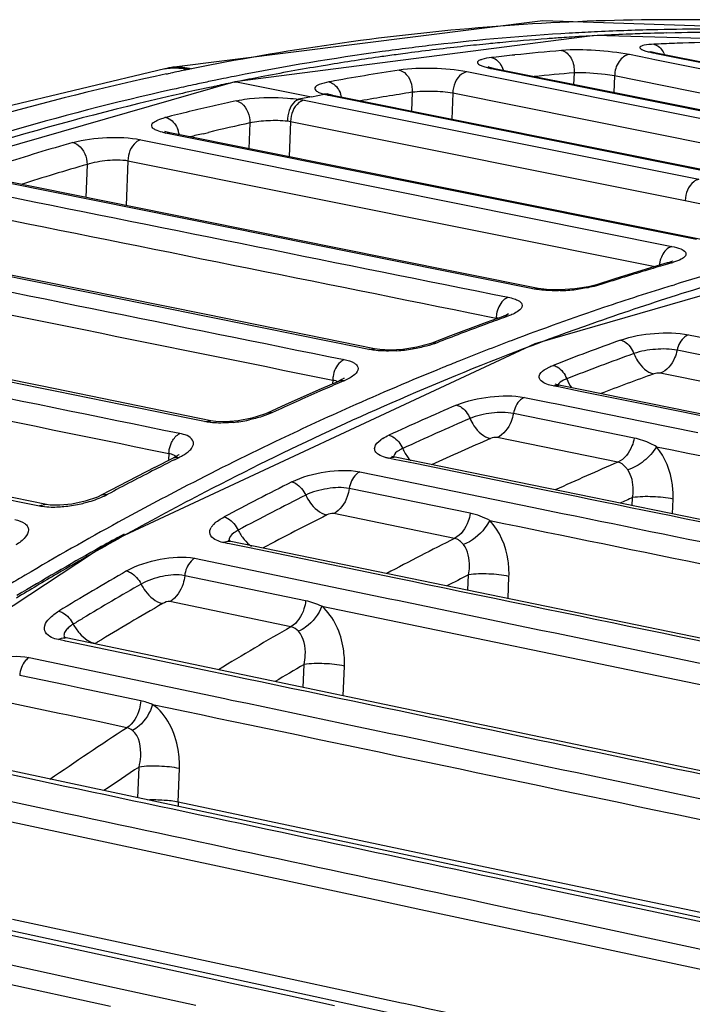
# Model space of a CAD drawing. Units: millimetres. Extents: x -2695 to 662, y -1857 to -162.
# Drawn here: x -2535 to -2500, y -346 to -295 of the extents above; entities that cross this region are included whole.
import ezdxf

# ---------------------------------------------------------------- set-up
doc = ezdxf.new("R2010")
doc.units = ezdxf.units.MM
doc.header["$LTSCALE"] = 30.734
doc.layers.add('02___PRT_ALL_AXES', color=7, linetype='CONTINUOUS')

msp = doc.modelspace()

# ---------------------------------------------------------------- linework, layer by layer
at = {"layer": '02___PRT_ALL_AXES', "color": 7, "linetype": 'Continuous'}
for p, q in [((-2507.321, -294.951), (-2526.853, -297.414)), ((-2487.331, -295.595), (-2507.321, -294.951)), ((-2504.604, -295.723), (-2523.41, -298.135)), ((-2505.77, -295.592), (-2505.939, -295.602)), ((-2485.246, -296.25), (-2504.604, -295.723)), ((-2501.486, -295.605), (-2501.682, -295.61)), ((-2501.362, -295.601), (-2501.486, -295.605)), ((-2500.396, -295.579), (-2500.864, -295.589)), ((-2510.057, -296.144), (-2510.136, -296.152)), ((-2501.409, -296.175), (-2501.516, -296.18)), ((-2509.902, -296.864), (-2509.994, -296.875)), ((-2501.781, -296.924), (-2502.792, -296.72)), ((-2501.459, -296.989), (-2501.781, -296.924)), ((-2501.608, -296.592), (-2501.708, -296.565)), ((-2501.389, -296.642), (-2501.608, -296.592)), ((-2501.515, -296.633), (-2501.389, -296.642)), ((-2501.515, -296.633), (-2501.392, -296.658)), ((-2501.392, -296.658), (-2493.34, -298.281)), ((-2493.337, -298.265), (-2501.389, -296.642)), ((-2527.062, -297.457), (-2536.568, -299.74)), ((-2526.958, -297.436), (-2527.057, -297.456)), ((-2526.853, -297.415), (-2526.958, -297.436)), ((-2525.678, -297.463), (-2525.78, -297.483)), ((-2523.457, -297.033), (-2523.554, -297.051)), ((-2518.573, -297.264), (-2518.896, -297.318)), ((-2510.13, -297.38), (-2510.175, -297.364)), ((-2509.996, -297.448), (-2509.836, -297.453)), ((-2509.996, -297.448), (-2509.841, -297.479)), ((-2503.735, -298.679), (-2509.836, -297.453)), ((-2475.045, -302.31), (-2501.459, -296.989)), ((-2526.976, -297.732), (-2526.874, -297.71)), ((-2526.874, -297.71), (-2526.771, -297.688)), ((-2525.883, -297.504), (-2525.78, -297.483)), ((-2524, -297.972), (-2524.478, -298.07)), ((-2523.337, -297.84), (-2523.435, -297.859)), ((-2483.531, -303.196), (-2511.28, -297.622)), ((-2509.841, -297.479), (-2483.497, -302.772)), ((-2505.684, -297.668), (-2505.707, -298.283)), ((-2503.565, -297.835), (-2503.598, -298.706)), ((-2481.915, -302.197), (-2503.565, -297.835)), ((-2523.41, -298.135), (-2545.258, -304.438)), ((-2525.342, -298.252), (-2525.444, -298.273)), ((-2524.643, -298.413), (-2524.461, -298.375)), ((-2524.478, -298.07), (-2524.585, -298.092)), ((-2524.461, -298.375), (-2524.353, -298.352)), ((-2523.41, -298.135), (-2523.312, -298.136)), ((-2523.401, -298.155), (-2523.309, -298.136)), ((-2523.312, -298.136), (-2519.397, -298.921)), ((-2518.431, -298.137), (-2518.495, -298.149)), ((-2526.477, -298.499), (-2526.681, -298.544)), ((-2519.397, -298.921), (-2520.059, -299.055)), ((-2519.397, -298.921), (-2518.736, -298.787)), ((-2518.475, -298.803), (-2518.574, -298.773)), ((-2518.504, -298.841), (-2518.306, -298.84)), ((-2518.504, -298.841), (-2518.314, -298.879)), ((-2518.306, -298.84), (-2518.477, -298.801)), ((-2518.314, -298.879), (-2497.906, -302.979)), ((-2518.306, -298.84), (-2497.709, -302.979)), ((-2514.141, -298.689), (-2514.178, -299.669)), ((-2512.018, -298.734), (-2512.07, -300.093)), ((-2497.444, -301.661), (-2512.018, -298.734)), ((-2482.081, -303.03), (-2503.735, -298.679)), ((-2519.789, -299.102), (-2518.414, -299.377)), ((-2518.414, -299.377), (-2499.167, -303.235)), ((-2522.62, -300.285), (-2522.671, -301.636)), ((-2520.494, -300.207), (-2520.564, -302.059)), ((-2520.494, -300.207), (-2499.871, -304.341)), ((-2527.007, -300.755), (-2527.06, -300.736)), ((-2527.026, -300.816), (-2526.796, -300.808)), ((-2499.278, -306.39), (-2527.026, -300.816)), ((-2526.795, -300.808), (-2527.007, -300.755)), ((-2499.047, -306.381), (-2526.796, -300.808)), ((-2526.796, -300.808), (-2526.795, -300.808)), ((-2525.063, -300.851), (-2524.784, -300.784)), ((-2528.323, -301.165), (-2527.192, -301.392)), ((-2527.192, -301.392), (-2526.924, -301.446)), ((-2526.924, -301.446), (-2500.569, -306.742)), ((-2531.121, -302.458), (-2531.185, -304.181)), ((-2528.991, -302.262), (-2529.079, -304.605)), ((-2528.991, -302.262), (-2501.444, -307.796)), ((-2507.83, -308.96), (-2535.323, -303.42)), ((-2525.035, -305.42), (-2535.309, -303.35)), ((-2499.871, -304.341), (-2498.686, -304.579)), ((-2515.36, -307.37), (-2525.035, -305.42)), ((-2486.228, -305.607), (-2507.733, -311.832)), ((-2507.563, -308.941), (-2515.36, -307.37)), ((-2500.811, -307.61), (-2501.697, -307.871)), ((-2500.712, -307.579), (-2500.811, -307.61)), ((-2500.578, -307.602), (-2500.811, -307.61)), ((-2500.578, -307.602), (-2500.794, -307.665)), ((-2533.636, -308.542), (-2537.441, -307.771)), ((-2501.697, -307.871), (-2503.551, -308.438)), ((-2524.908, -310.31), (-2533.636, -308.542)), ((-2504.518, -308.744), (-2504.926, -308.851)), ((-2503.551, -308.438), (-2504.519, -308.744)), ((-2504.275, -308.733), (-2504.518, -308.744)), ((-2500.553, -308.78), (-2500.441, -308.746)), ((-2507.83, -308.96), (-2507.564, -308.94)), ((-2505.636, -308.966), (-2506.416, -309.018)), ((-2504.926, -308.851), (-2505.636, -308.966)), ((-2516.101, -312.094), (-2524.908, -310.31)), ((-2511.131, -310.21), (-2509.752, -310.488)), ((-2509.193, -310.32), (-2509.393, -310.403)), ((-2510.284, -310.727), (-2512.139, -311.421)), ((-2509.392, -310.403), (-2510.284, -310.727)), ((-2509.135, -310.387), (-2509.367, -310.471)), ((-2499.7, -311.362), (-2498.344, -311.635)), ((-2507.733, -311.832), (-2529.966, -322.225)), ((-2513.281, -311.857), (-2513.899, -312.016)), ((-2513.11, -311.796), (-2513.281, -311.857)), ((-2513.109, -311.796), (-2513.11, -311.796)), ((-2512.139, -311.421), (-2513.109, -311.796)), ((-2512.843, -311.777), (-2513.109, -311.796)), ((-2533.465, -314.055), (-2542.264, -312.259)), ((-2516.403, -312.126), (-2516.102, -312.094)), ((-2493.988, -313.442), (-2500.3, -312.167)), ((-2494.877, -314.647), (-2501.19, -313.372)), ((-2517.993, -313.796), (-2518.89, -314.185)), ((-2518.29, -313.732), (-2518.303, -313.93)), ((-2517.811, -313.708), (-2517.993, -313.796)), ((-2517.715, -313.773), (-2517.957, -313.877)), ((-2524.661, -315.852), (-2533.465, -314.055)), ((-2518.89, -314.185), (-2520.746, -315.009)), ((-2506.698, -314.048), (-2506.78, -314.032)), ((-2506.495, -314.089), (-2506.698, -314.048)), ((-2506.619, -313.964), (-2506.677, -313.944)), ((-2506.477, -313.999), (-2506.619, -313.964)), ((-2505.365, -314.319), (-2506.495, -314.089)), ((-2478.108, -319.755), (-2506.477, -313.999)), ((-2501.887, -315.024), (-2505.365, -314.319)), ((-2508.279, -314.636), (-2506.875, -314.921)), ((-2506.875, -314.921), (-2506.672, -314.962)), ((-2506.672, -314.962), (-2502.064, -315.899)), ((-2521.72, -315.453), (-2521.903, -315.53)), ((-2521.719, -315.453), (-2521.72, -315.453)), ((-2520.746, -315.009), (-2521.719, -315.453)), ((-2521.433, -315.426), (-2521.719, -315.453)), ((-2502.541, -316.76), (-2508.854, -315.478)), ((-2499.045, -315.601), (-2501.887, -315.024)), ((-2525, -315.9), (-2524.662, -315.852)), ((-2521.903, -315.53), (-2522.517, -315.719)), ((-2502.064, -315.899), (-2499.223, -316.476)), ((-2503.392, -318.019), (-2509.706, -316.736)), ((-2527.597, -318.299), (-2526.613, -317.802)), ((-2526.851, -317.583), (-2526.87, -317.888)), ((-2526.335, -317.632), (-2526.613, -317.802)), ((-2526.565, -317.896), (-2526.316, -317.772)), ((-2526.314, -317.613), (-2526.335, -317.632)), ((-2515.233, -317.843), (-2515.371, -317.814)), ((-2515.083, -317.873), (-2515.233, -317.843)), ((-2515.153, -317.735), (-2515.207, -317.716)), ((-2515.031, -317.766), (-2515.153, -317.735)), ((-2513.99, -318.097), (-2515.083, -317.873)), ((-2486.645, -323.571), (-2515.031, -317.766)), ((-2533.244, -320.233), (-2542.123, -318.402)), ((-2527.597, -318.299), (-2529.45, -319.256)), ((-2516.881, -318.525), (-2515.255, -318.858)), ((-2507.671, -319.389), (-2513.99, -318.097)), ((-2515.255, -318.858), (-2507.872, -320.37)), ((-2529.45, -319.256), (-2530.35, -319.731)), ((-2511.114, -320.695), (-2517.429, -319.4)), ((-2530.59, -319.846), (-2531.219, -320.064)), ((-2530.351, -319.732), (-2530.59, -319.846)), ((-2530.351, -319.732), (-2530.35, -319.731)), ((-2530.35, -319.731), (-2530.046, -319.697)), ((-2502.641, -320.3), (-2502.625, -319.873)), ((-2500.54, -320.73), (-2500.51, -319.951)), ((-2533.245, -320.233), (-2533.62, -320.3)), ((-2507.872, -320.37), (-2506.284, -320.696)), ((-2511.925, -322.004), (-2518.24, -320.709)), ((-2529.522, -321.96), (-2529.178, -321.771)), ((-2523.701, -322.137), (-2523.758, -322.118)), ((-2523.609, -322.16), (-2523.701, -322.137)), ((-2495.197, -328.032), (-2523.609, -322.16)), ((-2529.966, -322.225), (-2551.567, -336.411)), ((-2523.789, -322.268), (-2523.985, -322.227)), ((-2523.68, -322.29), (-2523.789, -322.268)), ((-2522.648, -322.503), (-2523.68, -322.29)), ((-2515.089, -324.066), (-2522.648, -322.503)), ((-2525.507, -323.047), (-2515.315, -325.158)), ((-2519.707, -325.265), (-2526.026, -323.955)), ((-2511.226, -324.719), (-2511.196, -323.912)), ((-2509.128, -325.153), (-2509.084, -323.99)), ((-2515.315, -325.158), (-2514.916, -325.241)), ((-2520.475, -326.622), (-2526.795, -325.312)), ((-2518.857, -325.551), (-2495.777, -330.332)), ((-2532.312, -327.36), (-2532.623, -327.295)), ((-2532.21, -327.207), (-2532.277, -327.191)), ((-2503.779, -333.162), (-2532.21, -327.207)), ((-2532.245, -327.374), (-2532.312, -327.36)), ((-2531.331, -327.566), (-2532.245, -327.374)), ((-2525.006, -328.891), (-2531.331, -327.566)), ((-2530.59, -327.433), (-2530.706, -327.504)), ((-2534.157, -328.23), (-2523.927, -330.379)), ((-2519.836, -329.799), (-2519.791, -328.597)), ((-2517.74, -330.238), (-2517.681, -328.676)), ((-2532.277, -329.666), (-2534.646, -329.169)), ((-2523.674, -329.17), (-2525.006, -328.891)), ((-2531.481, -329.834), (-2532.277, -329.666)), ((-2528.32, -330.498), (-2531.481, -329.834)), ((-2523.927, -330.379), (-2523.573, -330.453)), ((-2532.589, -331.154), (-2535.371, -330.57)), ((-2532.204, -331.235), (-2532.589, -331.154)), ((-2530.549, -331.583), (-2532.204, -331.235)), ((-2529.042, -331.9), (-2530.549, -331.583)), ((-2512.368, -338.997), (-2540.836, -332.936)), ((-2533.713, -334.66), (-2540.879, -333.135)), ((-2475.069, -339.187), (-2503.779, -333.162)), ((-2528.47, -335.569), (-2528.409, -333.958)), ((-2542.834, -334.103), (-2532.569, -336.296)), ((-2526.368, -335.8), (-2526.301, -334.037)), ((-2532.285, -334.965), (-2533.713, -334.66)), ((-2509.658, -339.329), (-2526.368, -335.8)), ((-2536.902, -336.437), (-2516.399, -340.818)), ((-2532.569, -336.296), (-2532.257, -336.363)), ((-2500.65, -336.368), (-2500.537, -336.391)), ((-2500.537, -336.391), (-2497.153, -337.103)), ((-2483.94, -345.065), (-2512.368, -338.997)), ((-2520.971, -345.576), (-2549.488, -339.383)), ((-2504.026, -340.519), (-2509.658, -339.329)), ((-2507.475, -340.255), (-2509.75, -339.769)), ((-2507.364, -340.279), (-2507.475, -340.255)), ((-2503.981, -341.001), (-2507.364, -340.279)), ((-2503.882, -340.55), (-2504.026, -340.519)), ((-2503.505, -340.629), (-2503.882, -340.55)), ((-2482.32, -345.111), (-2503.505, -340.629)), ((-2524.742, -345.007), (-2542.45, -341.156)), ((-2516.399, -340.818), (-2513.696, -341.396)), ((-2510.039, -341.116), (-2507.765, -341.603)), ((-2485.886, -344.868), (-2503.981, -341.001)), ((-2513.696, -341.396), (-2513.122, -341.519)), ((-2513.122, -341.519), (-2510.256, -342.131)), ((-2507.765, -341.603), (-2507.652, -341.627)), ((-2507.652, -341.627), (-2486.789, -346.101)), ((-2523.588, -344.38), (-2535.014, -341.923)), ((-2510.256, -342.131), (-2492.105, -346.017)), ((-2540.969, -343.009), (-2529.692, -345.471)), ((-2540.216, -344.205), (-2529.907, -346.454)), ((-2523.387, -344.423), (-2523.588, -344.38)), ((-2514.691, -346.295), (-2523.387, -344.423)), ((-2523.569, -345.262), (-2524.742, -345.007)), ((-2520.658, -345.896), (-2523.569, -345.262)), ((-2529.692, -345.471), (-2525.437, -346.401)), ((-2492.55, -351.769), (-2520.971, -345.576)), ((-2518.193, -346.433), (-2520.658, -345.896)), ((-2514.579, -346.319), (-2514.691, -346.295))]:
    msp.add_line(p, q, dxfattribs=at)
for points in [[(-2509.836, -297.453), (-2509.897, -297.44), (-2510.13, -297.38)], [(-2500.522, -307.502), (-2500.533, -307.508), (-2500.712, -307.579)], [(-2506.416, -309.018), (-2507.12, -309), (-2507.564, -308.94)], [(-2509.124, -310.288), (-2509.107, -310.273), (-2509.193, -310.32)], [(-2515.298, -312.159), (-2515.831, -312.134), (-2516.102, -312.094)], [(-2513.899, -312.016), (-2514.627, -312.124), (-2515.298, -312.159)], [(-2517.707, -313.643), (-2517.702, -313.638), (-2517.811, -313.708)], [(-2523.885, -315.905), (-2524.404, -315.889), (-2524.662, -315.852)], [(-2522.517, -315.719), (-2523.229, -315.852), (-2523.885, -315.905)], [(-2531.219, -320.064), (-2531.918, -320.214), (-2532.552, -320.276)], [(-2532.552, -320.276), (-2533.046, -320.263), (-2533.245, -320.233)]]:
    msp.add_lwpolyline(points, dxfattribs=at)
for centre, radius, start, end in [((-2498.774, -415.684), 120.294, 88.73939, 91.20559), ((-2499.595, -426.19), 131.342, 97.1308, 100.46769), ((-2498.526, -421.091), 125.708, 93.38096, 96.57594), ((-2497.863, -421.14), 125.589, 94.21105, 95.34652), ((-2497.927, -420.301), 124.748, 93.86266, 94.21014), ((-2497.949, -419.977), 124.423, 93.62289, 93.86261), ((-2498.001, -419.098), 123.542, 92.21259, 93.62424), ((-2498.688, -418.644), 123.256, 92.68077, 93.29393), ((-2498.74, -417.469), 122.079, 91.20394, 92.68207), ((-2498.043, -418.096), 122.54, 91.70176, 92.21131), ((-2498.058, -417.573), 122.017, 91.31755, 91.55162), ((-2498.075, -416.665), 121.108, 89.88235, 91.09823), ((-2498.209, -423.97), 128.605, 96.5691, 97.818), ((-2497.611, -423.606), 128.069, 96.18822, 97.51757), ((-2497.741, -422.44), 126.895, 95.60588, 96.18703), ((-2497.792, -421.92), 126.373, 95.34559, 95.56945), ((-2495.675, -418.838), 122.797, 92.1571, 92.67642), ((-2495.705, -418), 121.959, 91.01393, 92.15778), ((-2497.73, -427.297), 131.965, 97.82769, 101.18882), ((-2497.277, -426.04), 130.525, 98.12298, 99.38994), ((-2497.434, -424.963), 129.437, 97.74614, 98.1217), ((-2497.487, -424.576), 129.046, 97.51621, 97.74607), ((-2495.337, -423.212), 127.185, 96.06434, 96.57585), ((-2495.437, -422.249), 126.217, 94.95207, 96.06508), ((-2526.476, -299.821), 2.433, 89.5831, 101.4151), ((-2526.376, -299.778), 2.411, 94.9542, 101.4107), ((-2526.372, -299.854), 2.487, 84.4873, 94.8948), ((-2499.048, -429.266), 134.466, 100.50084, 101.42247), ((-2496.945, -428.027), 132.54, 99.53295, 100.91061), ((-2497.579, -435.883), 141.245, 102.01276, 105.97377), ((-2498.807, -430.458), 135.683, 101.5107, 101.89361), ((-2497.21, -430.051), 134.768, 101.22105, 101.46618), ((-2496.687, -429.384), 133.921, 100.90923, 101.4664), ((-2494.75, -427.407), 131.422, 98.78597, 100.38097), ((-2494.837, -422.831), 125.632, 94.95285, 95.9091), ((-2496.848, -431.775), 136.53, 102.09001, 102.53376), ((-2497.016, -430.993), 135.73, 101.71939, 102.04605), ((-2496.315, -431.177), 135.752, 102.04464, 102.33925), ((-2496.51, -430.254), 134.808, 101.50636, 101.91935), ((-2494.831, -437.359), 142.109, 102.93332, 106.87686), ((-2496.039, -435.303), 140.15, 102.62892, 106.35381), ((-2496.13, -432.017), 136.612, 102.33953, 102.90357), ((-2518.64, -299.423), 0.643, 84.0471, 98.5698), ((-2517.835, -295.442), 3.464, 254.9215, 257.4723), ((-2517.647, -294.567), 4.359, 257.5605, 258.6687), ((-2518.64, -299.412), 0.633, 75.0788, 84.0079), ((-2519.207, -299.254), 1.409, 13.5288, 19.4895), ((-2494.188, -427.794), 130.638, 98.78545, 99.9838), ((-2493.472, -433.619), 137.765, 103.0435, 103.5678), ((-2493.714, -432.575), 136.692, 102.51644, 103.0435), ((-2526.073, -303.764), 3.879, 104.0937, 105.3118), ((-2493.217, -434.674), 138.85, 103.5678, 104.08935), ((-2493.018, -433.622), 136.583, 102.51697, 103.44864), ((-2527.716, -301.151), 1.429, 17.5487, 21.261), ((-2527.776, -301.17), 1.491, 10.5291, 17.5487), ((-2492.671, -435.079), 138.081, 103.56715, 103.85804), ((-2491.439, -441.148), 145.564, 106.12698, 107.64494), ((-2490.873, -441.664), 144.908, 106.12563, 107.54803), ((-2461.041, -443.425), 141.461, 106.32086, 106.75029), ((-2499.775, -307.864), 1.462, 167.005, 174.727), ((-2499.797, -307.857), 1.439, 160.6454, 167.0578), ((-2501.663, -303.87), 3.887, 286.2103, 287.6946), ((-2458.958, -442.894), 140.416, 105.15745, 107.18345), ((-2460.735, -444.441), 142.522, 106.75041, 107.26855), ((-2457.586, -443.912), 141.232, 105.56143, 107.62437), ((-2460.387, -445.562), 143.696, 107.26855, 107.78396), ((-2457.76, -446.78), 144.483, 107.22806, 108.72462), ((-2506.678, -299.459), 9.6, 271.5806, 276.4673), ((-2456.245, -448.141), 145.669, 107.62341, 109.44932), ((-2508.285, -310.515), 1.468, 166.7564, 173.2123), ((-2456.44, -450.657), 148.578, 108.72693, 110.68137), ((-2454.536, -452.97), 150.791, 109.45068, 112.35345), ((-2458.036, -452.366), 150.894, 110.29417, 110.79535), ((-2458.426, -451.312), 149.771, 109.88474, 110.29405), ((-2508.368, -310.505), 1.384, 173.1788, 179.2603), ((-2509.969, -312.086), 1.613, 79.1719, 82.2642), ((-2509.243, -310.824), 0.446, 102.2636, 109.5849), ((-2457.593, -453.533), 152.142, 110.79535, 111.29379), ((-2455.108, -454.212), 152.374, 110.67802, 111.80578), ((-2452.164, -453.018), 150.326, 109.86661, 111.29942), ((-2515.474, -303.643), 8.569, 273.5313, 279.0666), ((-2451.616, -453.266), 149.845, 109.87383, 111.30789), ((-2454.422, -455.936), 154.23, 111.80419, 112.14048), ((-2453.296, -458.667), 157.183, 112.14554, 114.06596), ((-2450.868, -453.5), 148.97, 109.87548, 111.01584), ((-2450.744, -462.182), 160.753, 112.35488, 117.4892), ((-2455.148, -459.49), 158.582, 113.33267, 113.73097), ((-2516.889, -313.751), 1.402, 171.4541, 179.203), ((-2519.149, -310.431), 3.636, 293.2355, 294.2938), ((-2454.67, -460.575), 159.767, 113.73108, 114.2176), ((-2454.135, -461.766), 161.073, 114.21759, 114.69669), ((-2451.481, -462.748), 161.65, 114.06373, 115.47847), ((-2448.795, -461.218), 159.191, 113.32624, 114.71663), ((-2524.254, -308.203), 7.775, 275.5575, 281.6989), ((-2448.259, -461.437), 158.68, 113.33639, 114.728), ((-2449.508, -466.872), 166.222, 115.48068, 117.35), ((-2514.676, -318.37), 1.877, 122.3387, 125.9754), ((-2447.473, -461.809), 157.946, 113.33885, 114.56099), ((-2451.216, -467.833), 167.805, 116.68117, 117.06274), ((-2515.127, -318.234), 0.477, 78.4698, 86.5598), ((-2512.774, -316.572), 1.992, 217.982, 223.8904), ((-2441.151, -462.415), 157.239, 113.31803, 114.62275), ((-2450.657, -468.926), 169.032, 117.06285, 117.53732), ((-2450.025, -470.139), 170.4, 117.53731, 118.00906), ((-2444.765, -469.583), 168.476, 116.68764, 118.04246), ((-2447.378, -471.004), 170.871, 117.34783, 118.72534), ((-2446.028, -471.575), 171.262, 117.43809, 119.00073), ((-2444.243, -469.771), 167.933, 116.7006, 118.05661), ((-2440.706, -462.224), 155.234, 113.50768, 113.77576), ((-2533.023, -313.286), 7.086, 276.3452, 282.9728), ((-2443.409, -470.264), 167.328, 116.7033, 117.98771), ((-2444.989, -475.346), 175.826, 118.72815, 120.54806), ((-2523.964, -321.847), 0.791, 143.9709, 148.1097), ((-2443.836, -475.532), 175.786, 119.00042, 120.36195), ((-2445.474, -474.248), 173.942, 118.89426, 119.32615), ((-2523.704, -322.626), 0.475, 78.5743, 86.0977), ((-2437.082, -470.864), 166.615, 116.6917, 118.06448), ((-2443.75, -477.294), 177.441, 119.32985, 120.87147), ((-2439.668, -478.741), 178.958, 119.9679, 121.28792), ((-2443.045, -478.673), 179.679, 120.54284, 120.83611), ((-2441.823, -478.979), 179.778, 120.35999, 121.14923), ((-2436.817, -470.419), 164.307, 116.91619, 117.35829), ((-2439.34, -478.595), 178.029, 119.98282, 121.1163), ((-2438.311, -479.426), 177.813, 119.98575, 121.26324), ((-2438.041, -480.76), 180.554, 121.11412, 121.30175), ((-2529.642, -325.33), 2.49, 207.7117, 220.9631), ((-2431.922, -480.112), 177.201, 119.98169, 121.40579), ((-2532.306, -327.663), 0.466, 78.1675, 86.1083), ((-2425.161, -490.725), 187.724, 120.27085, 120.80739), ((-2425.199, -490.723), 189.756, 123.17721, 124.64434), ((-2425.337, -489.776), 186.824, 123.48438, 124.16307)]:
    msp.add_arc(centre, radius, start, end, dxfattribs=at)
for points, knots in [([(-2495.729, -294.988), (-2497.394, -294.922), (-2504.127, -294.795), (-2510.87, -295.235), (-2515.899, -295.864)], [0, 0, 0, 0, 0.247377, 1, 1, 1, 1]), ([(-2501.516, -296.18), (-2501.684, -296.188), (-2501.914, -296.202), (-2502.142, -296.263), (-2502.252, -296.309), (-2502.236, -296.409), (-2502.124, -296.459), (-2501.966, -296.526), (-2501.828, -296.561), (-2501.749, -296.581)], [0, 0, 0, 0, 0.379216, 0.49483, 0.561118, 0.604964, 0.684755, 0.816673, 1, 1, 1, 1]), ([(-2501.516, -296.18), (-2501.458, -296.192), (-2501.211, -296.287), (-2501.043, -296.524), (-2500.969, -296.712)], [0, 0, 0, 0, 0.225105, 1, 1, 1, 1]), ([(-2509.994, -296.875), (-2510.166, -296.894), (-2510.396, -296.928), (-2510.631, -297.016), (-2510.735, -297.087), (-2510.718, -297.197), (-2510.604, -297.265), (-2510.44, -297.338), (-2510.3, -297.377), (-2510.219, -297.398)], [0, 0, 0, 0, 0.369081, 0.484256, 0.555167, 0.608094, 0.691299, 0.821797, 1, 1, 1, 1]), ([(-2509.994, -296.875), (-2509.929, -296.888), (-2509.646, -297.004), (-2509.466, -297.29), (-2509.395, -297.513)], [0, 0, 0, 0, 0.22127, 1, 1, 1, 1]), ([(-2502.792, -296.72), (-2503.376, -296.602), (-2504.558, -296.485), (-2505.746, -296.453), (-2506.333, -296.503)], [0, 0, 0, 0, 0.503116, 1, 1, 1, 1]), ([(-2506.333, -296.503), (-2506.124, -296.545), (-2505.739, -296.922), (-2505.662, -297.41), (-2505.684, -297.668)], [0, 0, 0, 0, 0.450795, 1, 1, 1, 1]), ([(-2502.792, -296.72), (-2503.006, -296.735), (-2503.436, -297.083), (-2503.562, -297.569), (-2503.565, -297.835)], [0, 0, 0, 0, 0.44693, 1, 1, 1, 1]), ([(-2511.28, -297.622), (-2511.863, -297.505), (-2513.049, -297.418), (-2514.24, -297.438), (-2514.824, -297.528)], [0, 0, 0, 0, 0.50152, 1, 1, 1, 1]), ([(-2514.824, -297.528), (-2514.724, -297.548), (-2514.292, -297.777), (-2514.122, -298.321), (-2514.141, -298.689)], [0, 0, 0, 0, 0.216601, 1, 1, 1, 1]), ([(-2511.28, -297.622), (-2511.379, -297.636), (-2511.819, -297.839), (-2512.014, -298.368), (-2512.019, -298.734)], [0, 0, 0, 0, 0.214971, 1, 1, 1, 1]), ([(-2503.565, -297.835), (-2503.727, -297.808), (-2504.43, -297.714), (-2505.139, -297.655), (-2505.684, -297.668)], [0, 0, 0, 0, 0.231927, 1, 1, 1, 1]), ([(-2518.495, -298.149), (-2518.668, -298.18), (-2518.901, -298.24), (-2519.237, -298.379), (-2519.226, -298.56), (-2519.115, -298.646), (-2518.952, -298.725), (-2518.814, -298.767), (-2518.735, -298.788)], [0, 0, 0, 0, 0.364369, 0.556932, 0.618168, 0.703019, 0.829703, 1, 1, 1, 1]), ([(-2518.495, -298.149), (-2518.43, -298.162), (-2518.144, -298.279), (-2517.957, -298.562), (-2517.878, -298.784)], [0, 0, 0, 0, 0.219999, 1, 1, 1, 1]), ([(-2522.632, -299.02), (-2521.976, -298.95), (-2521.111, -298.94), (-2520.256, -299.028), (-2520.06, -299.057)], [0, 0, 0, 0, 0.768799, 1, 1, 1, 1]), ([(-2512.018, -298.734), (-2512.369, -298.675), (-2513.078, -298.63), (-2513.79, -298.64), (-2514.141, -298.689)], [0, 0, 0, 0, 0.500969, 1, 1, 1, 1]), ([(-2523.337, -299.131), (-2523.285, -299.119), (-2523.051, -299.072), (-2522.815, -299.039), (-2522.632, -299.02)], [0, 0, 0, 0, 0.227484, 1, 1, 1, 1]), ([(-2523.337, -299.131), (-2523.237, -299.151), (-2522.803, -299.379), (-2522.614, -299.915), (-2522.62, -300.285)], [0, 0, 0, 0, 0.216496, 1, 1, 1, 1]), ([(-2520.059, -299.055), (-2520.144, -299.078), (-2520.525, -299.336), (-2520.654, -299.832), (-2520.656, -300.185)], [0, 0, 0, 0, 0.199414, 1, 1, 1, 1]), ([(-2519.789, -299.102), (-2519.886, -299.121), (-2520.305, -299.338), (-2520.49, -299.85), (-2520.494, -300.207)], [0, 0, 0, 0, 0.216305, 1, 1, 1, 1]), ([(-2527.018, -300.001), (-2526.952, -300.014), (-2526.664, -300.132), (-2526.471, -300.411), (-2526.385, -300.633)], [0, 0, 0, 0, 0.21887, 1, 1, 1, 1]), ([(-2527.561, -300.648), (-2527.624, -300.615), (-2527.74, -300.554), (-2527.769, -300.343), (-2527.577, -300.198), (-2527.429, -300.132), (-2527.333, -300.097)], [0, 0, 0, 0, 0.2481, 0.414311, 0.641729, 1, 1, 1, 1]), ([(-2522.62, -300.285), (-2522.308, -300.207), (-2521.65, -300.141), (-2520.99, -300.146), (-2520.656, -300.185)], [0, 0, 0, 0, 0.488748, 1, 1, 1, 1]), ([(-2531.872, -301.312), (-2531.299, -301.146), (-2530.104, -301.02), (-2528.904, -301.048), (-2528.323, -301.165)], [0, 0, 0, 0, 0.501569, 1, 1, 1, 1]), ([(-2527.026, -300.816), (-2527.08, -300.805), (-2527.262, -300.764), (-2527.444, -300.709), (-2527.561, -300.648)], [0, 0, 0, 0, 0.294509, 1, 1, 1, 1]), ([(-2531.872, -301.312), (-2531.771, -301.333), (-2531.336, -301.56), (-2531.129, -302.085), (-2531.121, -302.458)], [0, 0, 0, 0, 0.216536, 1, 1, 1, 1]), ([(-2528.323, -301.165), (-2528.416, -301.191), (-2528.812, -301.422), (-2528.987, -301.914), (-2528.991, -302.262)], [0, 0, 0, 0, 0.218149, 1, 1, 1, 1]), ([(-2531.121, -302.458), (-2530.781, -302.335), (-2530.066, -302.218), (-2529.342, -302.203), (-2528.991, -302.262)], [0, 0, 0, 0, 0.504126, 1, 1, 1, 1]), ([(-2499.167, -303.235), (-2499.263, -303.255), (-2499.682, -303.472), (-2499.868, -303.984), (-2499.871, -304.341)], [0, 0, 0, 0, 0.21635, 1, 1, 1, 1]), ([(-2500.569, -306.742), (-2500.631, -306.759), (-2500.902, -306.889), (-2501.078, -307.163), (-2501.155, -307.38)], [0, 0, 0, 0, 0.220968, 1, 1, 1, 1]), ([(-2500.569, -306.742), (-2500.413, -306.773), (-2500.168, -306.836), (-2499.924, -306.963), (-2499.869, -307.044)], [0, 0, 0, 0, 0.61859, 1, 1, 1, 1]), ([(-2499.869, -307.233), (-2499.919, -307.311), (-2500.127, -307.447), (-2500.345, -307.529), (-2500.482, -307.573)], [0, 0, 0, 0, 0.39063, 1, 1, 1, 1]), ([(-2504.275, -308.733), (-2504.319, -308.747), (-2504.51, -308.805), (-2504.704, -308.851), (-2504.854, -308.882)], [0, 0, 0, 0, 0.231644, 1, 1, 1, 1]), ([(-2506.414, -309.056), (-2506.518, -309.058), (-2506.91, -309.062), (-2507.304, -309.04), (-2507.588, -309.001)], [0, 0, 0, 0, 0.267564, 1, 1, 1, 1]), ([(-2509.12, -309.402), (-2509.189, -309.427), (-2509.483, -309.596), (-2509.654, -309.925), (-2509.714, -310.178)], [0, 0, 0, 0, 0.220634, 1, 1, 1, 1]), ([(-2509.12, -309.402), (-2509.015, -309.423), (-2508.828, -309.47), (-2508.594, -309.568), (-2508.433, -309.682), (-2508.35, -309.91), (-2508.666, -310.212), (-2508.945, -310.319), (-2509.136, -310.387)], [0, 0, 0, 0, 0.173864, 0.310455, 0.410117, 0.485349, 0.670835, 1, 1, 1, 1]), ([(-2503.249, -311.638), (-2502.684, -311.434), (-2501.491, -311.248), (-2500.282, -311.245), (-2499.7, -311.362)], [0, 0, 0, 0, 0.503178, 1, 1, 1, 1]), ([(-2499.7, -311.362), (-2499.771, -311.387), (-2500.073, -311.563), (-2500.244, -311.906), (-2500.3, -312.167)], [0, 0, 0, 0, 0.220757, 1, 1, 1, 1]), ([(-2503.249, -311.638), (-2503.177, -311.653), (-2502.861, -311.787), (-2502.65, -312.097), (-2502.556, -312.344)], [0, 0, 0, 0, 0.216818, 1, 1, 1, 1]), ([(-2514.946, -312.196), (-2515.051, -312.203), (-2515.445, -312.219), (-2515.841, -312.207), (-2516.128, -312.171)], [0, 0, 0, 0, 0.266768, 1, 1, 1, 1]), ([(-2500.3, -312.167), (-2500.67, -312.093), (-2501.438, -312.096), (-2502.196, -312.215), (-2502.556, -312.344)], [0, 0, 0, 0, 0.496642, 1, 1, 1, 1]), ([(-2502.556, -312.344), (-2502.504, -312.478), (-2502.285, -312.927), (-2501.869, -313.331), (-2501.515, -313.403)], [0, 0, 0, 0, 0.28354, 1, 1, 1, 1]), ([(-2500.3, -312.167), (-2500.33, -312.307), (-2500.481, -312.788), (-2500.846, -313.246), (-2501.19, -313.372)], [0, 0, 0, 0, 0.280192, 1, 1, 1, 1]), ([(-2517.693, -312.66), (-2517.766, -312.691), (-2518.072, -312.896), (-2518.233, -313.265), (-2518.275, -313.543)], [0, 0, 0, 0, 0.221631, 1, 1, 1, 1]), ([(-2517.693, -312.66), (-2517.507, -312.698), (-2517.256, -312.765), (-2517.012, -312.956), (-2516.925, -313.193), (-2517.195, -313.529), (-2517.472, -313.664), (-2517.653, -313.746)], [0, 0, 0, 0, 0.303933, 0.406042, 0.487464, 0.680064, 1, 1, 1, 1]), ([(-2507.507, -313.521), (-2507.5, -313.488), (-2507.429, -313.321), (-2507.27, -313.213), (-2507.146, -313.14)], [0, 0, 0, 0, 0.190772, 1, 1, 1, 1]), ([(-2506.768, -312.96), (-2506.696, -312.975), (-2506.378, -313.109), (-2506.164, -313.417), (-2506.066, -313.663)], [0, 0, 0, 0, 0.21654, 1, 1, 1, 1]), ([(-2506.78, -314.032), (-2506.892, -314.009), (-2507.165, -313.951), (-2507.544, -313.71), (-2507.507, -313.521)], [0, 0, 0, 0, 0.373629, 1, 1, 1, 1]), ([(-2506.066, -313.664), (-2506.125, -313.686), (-2506.293, -313.762), (-2506.479, -313.87), (-2506.525, -313.988)], [0, 0, 0, 0, 0.331086, 1, 1, 1, 1]), ([(-2511.83, -315.038), (-2511.273, -314.798), (-2510.082, -314.554), (-2508.862, -314.518), (-2508.279, -314.636)], [0, 0, 0, 0, 0.504902, 1, 1, 1, 1]), ([(-2508.279, -314.636), (-2508.35, -314.666), (-2508.645, -314.861), (-2508.806, -315.211), (-2508.854, -315.478)], [0, 0, 0, 0, 0.222148, 1, 1, 1, 1]), ([(-2511.83, -315.038), (-2511.758, -315.053), (-2511.439, -315.188), (-2511.22, -315.491), (-2511.116, -315.737)], [0, 0, 0, 0, 0.216174, 1, 1, 1, 1]), ([(-2508.854, -315.478), (-2509.225, -315.402), (-2510.003, -315.427), (-2510.762, -315.584), (-2511.116, -315.737)], [0, 0, 0, 0, 0.495326, 1, 1, 1, 1]), ([(-2508.854, -315.478), (-2508.879, -315.619), (-2509.016, -316.112), (-2509.364, -316.587), (-2509.706, -316.736)], [0, 0, 0, 0, 0.277414, 1, 1, 1, 1]), ([(-2523.501, -315.941), (-2523.606, -315.952), (-2524.001, -315.981), (-2524.4, -315.979), (-2524.69, -315.948)], [0, 0, 0, 0, 0.265996, 1, 1, 1, 1]), ([(-2511.116, -315.737), (-2511.061, -315.87), (-2510.825, -316.314), (-2510.404, -316.711), (-2510.046, -316.786)], [0, 0, 0, 0, 0.282383, 1, 1, 1, 1]), ([(-2526.775, -317.144), (-2526.752, -317.075), (-2526.648, -316.832), (-2526.46, -316.612), (-2526.288, -316.527)], [0, 0, 0, 0, 0.275275, 1, 1, 1, 1]), ([(-2525.565, -317.031), (-2525.565, -316.975), (-2525.672, -316.666), (-2526.04, -316.578), (-2526.288, -316.527)], [0, 0, 0, 0, 0.180803, 1, 1, 1, 1]), ([(-2515.909, -317.614), (-2515.972, -317.571), (-2516.084, -317.473), (-2516.134, -317.138), (-2515.919, -316.953), (-2515.779, -316.851)], [0, 0, 0, 0, 0.24442, 0.448499, 1, 1, 1, 1]), ([(-2515.357, -316.611), (-2515.285, -316.626), (-2514.966, -316.761), (-2514.744, -317.062), (-2514.636, -317.307)], [0, 0, 0, 0, 0.215951, 1, 1, 1, 1]), ([(-2502.541, -316.76), (-2502.566, -316.901), (-2502.703, -317.395), (-2503.051, -317.87), (-2503.393, -318.019)], [0, 0, 0, 0, 0.277374, 1, 1, 1, 1]), ([(-2501.382, -317.212), (-2501.475, -317.157), (-2501.841, -316.959), (-2502.239, -316.822), (-2502.541, -316.76)], [0, 0, 0, 0, 0.259502, 1, 1, 1, 1]), ([(-2526.317, -317.772), (-2526.26, -317.743), (-2526.061, -317.637), (-2525.871, -317.509), (-2525.757, -317.395)], [0, 0, 0, 0, 0.284064, 1, 1, 1, 1]), ([(-2525.757, -317.395), (-2525.727, -317.366), (-2525.635, -317.264), (-2525.565, -317.128), (-2525.565, -317.031)], [0, 0, 0, 0, 0.300018, 1, 1, 1, 1]), ([(-2514.636, -317.307), (-2514.701, -317.337), (-2514.883, -317.432), (-2515.087, -317.583), (-2515.109, -317.723)], [0, 0, 0, 0, 0.334339, 1, 1, 1, 1]), ([(-2501.382, -317.212), (-2501.546, -317.498), (-2502.001, -317.985), (-2502.572, -318.332), (-2502.881, -318.426)], [0, 0, 0, 0, 0.50585, 1, 1, 1, 1]), ([(-2500.51, -319.951), (-2500.501, -319.701), (-2500.549, -318.734), (-2500.918, -317.761), (-2501.382, -317.212)], [0, 0, 0, 0, 0.258359, 1, 1, 1, 1]), ([(-2526.529, -317.695), (-2526.549, -317.68), (-2526.648, -317.622), (-2526.762, -317.595), (-2526.851, -317.583)], [0, 0, 0, 0, 0.213214, 1, 1, 1, 1]), ([(-2526.488, -317.73), (-2526.494, -317.724), (-2526.507, -317.711), (-2526.522, -317.7), (-2526.529, -317.695)], [0, 0, 0, 0, 0.489569, 1, 1, 1, 1]), ([(-2515.371, -317.814), (-2515.425, -317.803), (-2515.611, -317.759), (-2515.796, -317.69), (-2515.909, -317.614)], [0, 0, 0, 0, 0.290263, 1, 1, 1, 1]), ([(-2515.109, -317.723), (-2515.111, -317.733), (-2515.112, -317.753), (-2515.111, -317.773), (-2515.109, -317.782)], [0, 0, 0, 0, 0.505, 1, 1, 1, 1]), ([(-2502.881, -318.426), (-2502.916, -318.376), (-2503.043, -318.199), (-2503.236, -318.05), (-2503.392, -318.019)], [0, 0, 0, 0, 0.275866, 1, 1, 1, 1]), ([(-2520.433, -319.055), (-2519.886, -318.779), (-2518.698, -318.475), (-2517.466, -318.405), (-2516.881, -318.525)], [0, 0, 0, 0, 0.506607, 1, 1, 1, 1]), ([(-2516.881, -318.525), (-2516.951, -318.56), (-2517.238, -318.772), (-2517.39, -319.13), (-2517.429, -319.4)], [0, 0, 0, 0, 0.223804, 1, 1, 1, 1]), ([(-2502.625, -319.873), (-2502.602, -319.744), (-2502.558, -319.252), (-2502.671, -318.725), (-2502.881, -318.426)], [0, 0, 0, 0, 0.264699, 1, 1, 1, 1]), ([(-2520.433, -319.055), (-2520.361, -319.07), (-2520.04, -319.205), (-2519.813, -319.502), (-2519.7, -319.746)], [0, 0, 0, 0, 0.215673, 1, 1, 1, 1]), ([(-2517.429, -319.4), (-2517.803, -319.324), (-2518.593, -319.372), (-2519.351, -319.57), (-2519.7, -319.746)], [0, 0, 0, 0, 0.494302, 1, 1, 1, 1]), ([(-2517.429, -319.4), (-2517.449, -319.543), (-2517.572, -320.047), (-2517.902, -320.537), (-2518.24, -320.709)], [0, 0, 0, 0, 0.274666, 1, 1, 1, 1]), ([(-2531.432, -320.191), (-2531.33, -320.168), (-2530.944, -320.07), (-2530.566, -319.94), (-2530.298, -319.82)], [0, 0, 0, 0, 0.262697, 1, 1, 1, 1]), ([(-2519.7, -319.746), (-2519.64, -319.876), (-2519.387, -320.316), (-2518.961, -320.706), (-2518.601, -320.782)], [0, 0, 0, 0, 0.281118, 1, 1, 1, 1]), ([(-2500.51, -319.951), (-2500.856, -319.873), (-2501.564, -319.812), (-2502.276, -319.82), (-2502.625, -319.873)], [0, 0, 0, 0, 0.500918, 1, 1, 1, 1]), ([(-2533.62, -320.3), (-2533.572, -320.309), (-2533.366, -320.346), (-2533.157, -320.361), (-2532.996, -320.365)], [0, 0, 0, 0, 0.229956, 1, 1, 1, 1]), ([(-2534.906, -321.023), (-2534.72, -321.062), (-2534.46, -321.138), (-2534.225, -321.367), (-2534.147, -321.641), (-2534.38, -322.035), (-2534.665, -322.236), (-2534.844, -322.346)], [0, 0, 0, 0, 0.28342, 0.385721, 0.475485, 0.686268, 1, 1, 1, 1]), ([(-2524.604, -321.382), (-2524.571, -321.336), (-2524.392, -321.134), (-2524.159, -320.986), (-2523.97, -320.886)], [0, 0, 0, 0, 0.207218, 1, 1, 1, 1]), ([(-2523.97, -320.886), (-2523.898, -320.901), (-2523.577, -321.036), (-2523.346, -321.331), (-2523.23, -321.573)], [0, 0, 0, 0, 0.215506, 1, 1, 1, 1]), ([(-2511.114, -320.695), (-2511.134, -320.837), (-2511.256, -321.342), (-2511.587, -321.832), (-2511.925, -322.004)], [0, 0, 0, 0, 0.27453, 1, 1, 1, 1]), ([(-2510.092, -321.067), (-2510.159, -321.207), (-2510.5, -321.736), (-2511.018, -322.169), (-2511.465, -322.331)], [0, 0, 0, 0, 0.245769, 1, 1, 1, 1]), ([(-2509.084, -323.99), (-2509.073, -323.718), (-2509.13, -322.677), (-2509.555, -321.622), (-2510.092, -321.067)], [0, 0, 0, 0, 0.26086, 1, 1, 1, 1]), ([(-2524.445, -322.066), (-2524.557, -322.002), (-2524.774, -321.812), (-2524.699, -321.53), (-2524.636, -321.429)], [0, 0, 0, 0, 0.518998, 1, 1, 1, 1]), ([(-2523.23, -321.573), (-2523.307, -321.615), (-2523.513, -321.734), (-2523.746, -321.982), (-2523.703, -322.141)], [0, 0, 0, 0, 0.347713, 1, 1, 1, 1]), ([(-2523.985, -322.227), (-2524.03, -322.218), (-2524.188, -322.18), (-2524.343, -322.124), (-2524.445, -322.066)], [0, 0, 0, 0, 0.280003, 1, 1, 1, 1]), ([(-2511.196, -323.912), (-2511.167, -323.769), (-2511.105, -323.234), (-2511.22, -322.643), (-2511.465, -322.331)], [0, 0, 0, 0, 0.268406, 1, 1, 1, 1]), ([(-2529.06, -323.709), (-2528.523, -323.399), (-2527.342, -323.031), (-2526.094, -322.926), (-2525.507, -323.047)], [0, 0, 0, 0, 0.508589, 1, 1, 1, 1]), ([(-2525.507, -323.047), (-2525.576, -323.087), (-2525.855, -323.316), (-2525.997, -323.681), (-2526.026, -323.955)], [0, 0, 0, 0, 0.225724, 1, 1, 1, 1]), ([(-2529.06, -323.709), (-2528.988, -323.725), (-2528.665, -323.86), (-2528.43, -324.15), (-2528.308, -324.391)], [0, 0, 0, 0, 0.215309, 1, 1, 1, 1]), ([(-2526.026, -323.955), (-2526.404, -323.877), (-2527.207, -323.952), (-2527.964, -324.192), (-2528.308, -324.391)], [0, 0, 0, 0, 0.492788, 1, 1, 1, 1]), ([(-2526.026, -323.955), (-2526.041, -324.098), (-2526.148, -324.614), (-2526.463, -325.117), (-2526.795, -325.312)], [0, 0, 0, 0, 0.271638, 1, 1, 1, 1]), ([(-2509.084, -323.99), (-2509.429, -323.912), (-2510.137, -323.85), (-2510.847, -323.859), (-2511.196, -323.912)], [0, 0, 0, 0, 0.500748, 1, 1, 1, 1]), ([(-2528.308, -324.391), (-2528.243, -324.52), (-2527.973, -324.953), (-2527.542, -325.335), (-2527.179, -325.414)], [0, 0, 0, 0, 0.279745, 1, 1, 1, 1]), ([(-2519.707, -325.265), (-2519.722, -325.408), (-2519.828, -325.923), (-2520.143, -326.427), (-2520.475, -326.622)], [0, 0, 0, 0, 0.271558, 1, 1, 1, 1]), ([(-2518.857, -325.551), (-2519.024, -325.982), (-2519.431, -326.489), (-2519.951, -326.805), (-2520.083, -326.863)], [0, 0, 0, 0, 0.762456, 1, 1, 1, 1]), ([(-2517.681, -328.676), (-2517.669, -328.378), (-2517.736, -327.254), (-2518.228, -326.097), (-2518.857, -325.551)], [0, 0, 0, 0, 0.263827, 1, 1, 1, 1]), ([(-2532.985, -327.179), (-2533.109, -327.12), (-2533.345, -326.965), (-2533.375, -326.515), (-2533.068, -326.127), (-2532.782, -325.916), (-2532.607, -325.81)], [0, 0, 0, 0, 0.226231, 0.416046, 0.663523, 1, 1, 1, 1]), ([(-2532.607, -325.81), (-2532.534, -325.826), (-2532.211, -325.961), (-2531.973, -326.248), (-2531.847, -326.488)], [0, 0, 0, 0, 0.215206, 1, 1, 1, 1]), ([(-2531.847, -326.488), (-2531.94, -326.544), (-2532.1, -326.658), (-2532.279, -326.852), (-2532.359, -327.062), (-2532.311, -327.192), (-2532.273, -327.239)], [0, 0, 0, 0, 0.337995, 0.607143, 0.813886, 1, 1, 1, 1]), ([(-2519.791, -328.597), (-2519.755, -328.439), (-2519.673, -327.856), (-2519.788, -327.181), (-2520.083, -326.863)], [0, 0, 0, 0, 0.272314, 1, 1, 1, 1]), ([(-2537.712, -329.029), (-2537.186, -328.685), (-2536.014, -328.252), (-2534.748, -328.106), (-2534.157, -328.23)], [0, 0, 0, 0, 0.51035, 1, 1, 1, 1]), ([(-2534.157, -328.23), (-2534.226, -328.275), (-2534.495, -328.52), (-2534.627, -328.892), (-2534.646, -329.169)], [0, 0, 0, 0, 0.227885, 1, 1, 1, 1]), ([(-2517.681, -328.676), (-2518.025, -328.598), (-2518.732, -328.536), (-2519.442, -328.544), (-2519.791, -328.597)], [0, 0, 0, 0, 0.500585, 1, 1, 1, 1]), ([(-2528.32, -330.498), (-2528.33, -330.641), (-2528.419, -331.166), (-2528.717, -331.683), (-2529.042, -331.9)], [0, 0, 0, 0, 0.268473, 1, 1, 1, 1]), ([(-2527.703, -330.684), (-2527.822, -331.11), (-2528.158, -331.636), (-2528.629, -331.978), (-2528.75, -332.044)], [0, 0, 0, 0, 0.762791, 1, 1, 1, 1]), ([(-2526.301, -334.037), (-2526.288, -333.706), (-2526.367, -332.483), (-2526.953, -331.189), (-2527.703, -330.684)], [0, 0, 0, 0, 0.268086, 1, 1, 1, 1]), ([(-2528.409, -333.958), (-2528.366, -333.779), (-2528.263, -333.142), (-2528.38, -332.346), (-2528.75, -332.044)], [0, 0, 0, 0, 0.277427, 1, 1, 1, 1]), ([(-2526.301, -334.037), (-2526.645, -333.959), (-2527.352, -333.897), (-2528.061, -333.905), (-2528.409, -333.958)], [0, 0, 0, 0, 0.50043, 1, 1, 1, 1]), ([(-2526.368, -335.8), (-2526.604, -335.722), (-2527.141, -335.698), (-2527.667, -335.661), (-2527.946, -335.681)], [0, 0, 0, 0, 0.470185, 1, 1, 1, 1])]:
    msp.add_open_spline(points, degree=3, knots=knots, dxfattribs=at)
for points in [[(-2501.749, -296.581), (-2501.671, -296.6), (-2501.593, -296.617), (-2501.515, -296.633)], [(-2527.062, -297.457), (-2526.825, -297.409), (-2526.579, -297.397), (-2526.338, -297.42)], [(-2526.458, -297.388), (-2526.23, -297.389), (-2526, -297.423), (-2525.78, -297.483)], [(-2526.338, -297.42), (-2526.185, -297.435), (-2526.032, -297.463), (-2525.883, -297.504)], [(-2526.133, -297.378), (-2525.98, -297.393), (-2525.827, -297.422), (-2525.678, -297.463)], [(-2510.219, -297.398), (-2510.145, -297.416), (-2510.071, -297.433), (-2509.996, -297.448)], [(-2520.059, -299.055), (-2519.969, -299.069), (-2519.878, -299.084), (-2519.789, -299.102)], [(-2527.333, -300.097), (-2527.256, -300.068), (-2527.177, -300.044), (-2527.098, -300.022)], [(-2520.656, -300.185), (-2520.602, -300.192), (-2520.548, -300.199), (-2520.494, -300.207)], [(-2535.458, -304.091), (-2526.679, -305.862), (-2517.899, -307.632), (-2509.12, -309.402)], [(-2537.51, -304.891), (-2528.717, -306.664), (-2519.924, -308.437), (-2511.131, -310.21)], [(-2516.403, -312.126), (-2525.556, -310.272), (-2534.708, -308.418), (-2543.861, -306.564)], [(-2499.869, -307.044), (-2499.834, -307.096), (-2499.835, -307.18), (-2499.869, -307.233)], [(-2544.015, -307.322), (-2535.241, -309.101), (-2526.467, -310.88), (-2517.693, -312.66)], [(-2546.051, -308.103), (-2536.797, -309.979), (-2527.544, -311.855), (-2518.29, -313.732)], [(-2507.588, -309.001), (-2507.669, -308.989), (-2507.75, -308.976), (-2507.83, -308.96)], [(-2504.854, -308.882), (-2505.1, -308.932), (-2505.348, -308.97), (-2505.597, -308.998)], [(-2525, -315.9), (-2534.14, -314.034), (-2543.281, -312.167), (-2552.422, -310.302)], [(-2509.136, -310.387), (-2509.202, -310.374), (-2509.272, -310.373), (-2509.338, -310.387)], [(-2526.288, -316.527), (-2535.057, -314.734), (-2543.826, -312.941), (-2552.595, -311.149)], [(-2512.843, -311.777), (-2513.025, -311.848), (-2513.212, -311.905), (-2513.4, -311.955)], [(-2526.851, -317.583), (-2536.105, -315.691), (-2545.36, -313.799), (-2554.614, -311.909)], [(-2516.128, -312.171), (-2516.22, -312.159), (-2516.312, -312.145), (-2516.403, -312.126)], [(-2513.4, -311.955), (-2513.638, -312.017), (-2513.88, -312.067), (-2514.123, -312.105)], [(-2507.146, -313.14), (-2507.102, -313.114), (-2507.057, -313.09), (-2507.012, -313.067)], [(-2507.012, -313.067), (-2506.932, -313.028), (-2506.851, -312.992), (-2506.768, -312.96)], [(-2501.19, -313.372), (-2501.297, -313.351), (-2501.413, -313.366), (-2501.515, -313.403)], [(-2518.29, -313.732), (-2518.197, -313.745), (-2518.102, -313.765), (-2518.017, -313.806)], [(-2517.88, -313.766), (-2517.919, -313.771), (-2517.957, -313.781), (-2517.993, -313.796)], [(-2517.715, -313.773), (-2517.769, -313.761), (-2517.825, -313.758), (-2517.88, -313.766)], [(-2506.066, -313.664), (-2506, -313.831), (-2505.913, -313.992), (-2505.807, -314.138)], [(-2506.78, -314.032), (-2506.686, -313.993), (-2506.576, -313.979), (-2506.477, -313.999)], [(-2561.006, -314.651), (-2551.877, -316.533), (-2542.748, -318.416), (-2533.62, -320.3)], [(-2521.433, -315.426), (-2521.608, -315.507), (-2521.79, -315.574), (-2521.974, -315.633)], [(-2524.69, -315.948), (-2524.794, -315.936), (-2524.897, -315.921), (-2525, -315.9)], [(-2521.974, -315.633), (-2522.205, -315.707), (-2522.44, -315.767), (-2522.677, -315.817)], [(-2515.68, -316.784), (-2515.577, -316.719), (-2515.468, -316.662), (-2515.357, -316.611)], [(-2509.706, -316.736), (-2509.818, -316.713), (-2509.941, -316.74), (-2510.046, -316.786)], [(-2526.851, -317.583), (-2526.849, -317.434), (-2526.823, -317.285), (-2526.775, -317.144)], [(-2514.636, -317.307), (-2514.56, -317.481), (-2514.462, -317.648), (-2514.344, -317.798)], [(-2501.382, -317.212), (-2492.603, -318.995), (-2483.825, -320.778), (-2475.047, -322.562)], [(-2526.613, -317.803), (-2526.559, -317.776), (-2526.498, -317.762), (-2526.438, -317.76)], [(-2526.438, -317.76), (-2526.397, -317.759), (-2526.356, -317.763), (-2526.317, -317.772)], [(-2515.371, -317.814), (-2515.287, -317.774), (-2515.191, -317.752), (-2515.098, -317.757)], [(-2485.082, -324.011), (-2492.612, -322.47), (-2500.141, -320.929), (-2507.671, -319.389)], [(-2530.298, -319.82), (-2530.213, -319.782), (-2530.129, -319.741), (-2530.046, -319.697)], [(-2532.996, -320.365), (-2532.744, -320.37), (-2532.49, -320.356), (-2532.239, -320.329)], [(-2518.24, -320.709), (-2518.361, -320.686), (-2518.491, -320.727), (-2518.601, -320.782)], [(-2510.092, -321.067), (-2510.412, -320.897), (-2510.759, -320.767), (-2511.114, -320.695)], [(-2510.092, -321.067), (-2494.343, -324.293), (-2478.595, -327.52), (-2462.847, -330.75)], [(-2506.284, -320.696), (-2499.284, -322.13), (-2492.284, -323.565), (-2485.285, -325)], [(-2523.23, -321.573), (-2523.147, -321.746), (-2523.043, -321.909), (-2522.921, -322.057)], [(-2523.985, -322.227), (-2523.891, -322.175), (-2523.779, -322.144), (-2523.671, -322.152)], [(-2522.921, -322.057), (-2522.808, -322.194), (-2522.678, -322.319), (-2522.531, -322.419)], [(-2511.465, -322.331), (-2511.581, -322.183), (-2511.74, -322.041), (-2511.925, -322.004)], [(-2487.054, -329.865), (-2496.399, -327.931), (-2505.744, -325.998), (-2515.089, -324.066)], [(-2514.916, -325.241), (-2506.92, -326.898), (-2498.925, -328.555), (-2490.93, -330.213)], [(-2526.795, -325.312), (-2526.925, -325.285), (-2527.064, -325.348), (-2527.179, -325.414)], [(-2518.857, -325.551), (-2519.128, -325.424), (-2519.414, -325.326), (-2519.707, -325.265)], [(-2520.083, -326.863), (-2520.187, -326.751), (-2520.325, -326.652), (-2520.475, -326.622)], [(-2532.623, -327.295), (-2532.747, -327.269), (-2532.87, -327.233), (-2532.985, -327.179)], [(-2532.623, -327.295), (-2532.521, -327.23), (-2532.395, -327.19), (-2532.274, -327.198)], [(-2531.523, -326.962), (-2531.405, -327.097), (-2531.271, -327.22), (-2531.123, -327.318)], [(-2531.123, -327.318), (-2530.996, -327.402), (-2530.854, -327.471), (-2530.706, -327.504)], [(-2497.929, -334.569), (-2506.51, -332.768), (-2515.092, -330.968), (-2523.674, -329.17)], [(-2527.703, -330.684), (-2527.902, -330.605), (-2528.109, -330.542), (-2528.32, -330.498)], [(-2527.703, -330.684), (-2518.685, -332.577), (-2509.667, -334.471), (-2500.65, -336.368)], [(-2523.573, -330.453), (-2514.818, -332.293), (-2506.064, -334.134), (-2497.311, -335.976)], [(-2528.75, -332.044), (-2528.834, -331.975), (-2528.936, -331.921), (-2529.042, -331.9)], [(-2509.75, -339.769), (-2517.261, -338.166), (-2524.773, -336.565), (-2532.285, -334.965)], [(-2526.368, -335.8), (-2526.367, -335.871), (-2526.372, -335.941), (-2526.381, -336.01)], [(-2532.257, -336.363), (-2524.85, -337.946), (-2517.444, -339.53), (-2510.039, -341.116)], [(-2493.101, -350.951), (-2500.26, -349.405), (-2507.42, -347.861), (-2514.579, -346.319)]]:
    msp.add_open_spline(points, degree=3, dxfattribs=at)

doc.saveas('drawing.dxf')
